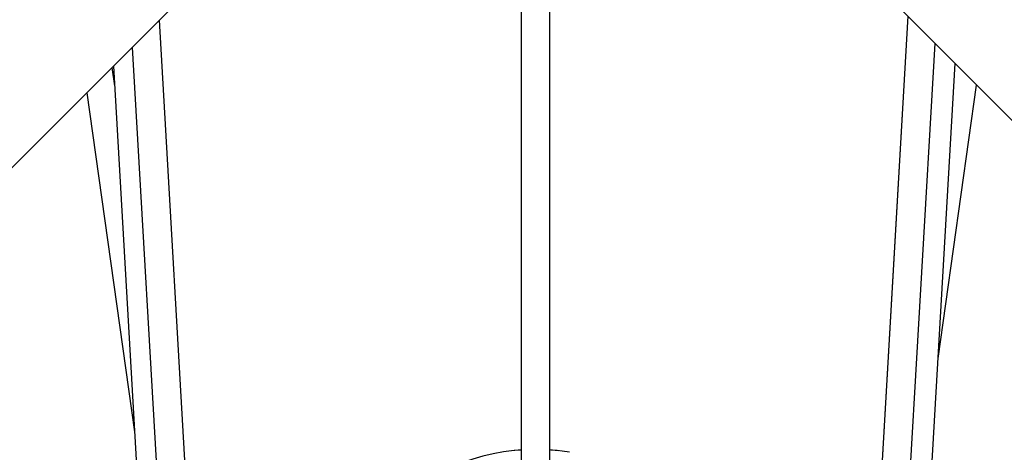
# Model space of a CAD drawing. Units: millimetres. Extents: x 12 to 284, y 10 to 190.
# Drawn here: x 237 to 244, y 160 to 163 of the extents above; entities that cross this region are included whole.
import ezdxf

# ---------------------------------------------------------------- set-up
doc = ezdxf.new("R2010")
doc.units = ezdxf.units.MM
doc.header["$MEASUREMENT"] = 0
doc.layers.add('Draufsicht', color=7, linetype='Continuous', lineweight=0)

msp = doc.modelspace()

# ---------------------------------------------------------------- linework, layer by layer
at = {"layer": 'Draufsicht', "color": 139, "lineweight": 25}
for points in [[(237.1562, 162.5654), (237.1562, 162.5654), (240.6314, 166.0389), (240.6314, 166.0389)], [(244.107, 162.5654), (244.107, 162.5654), (240.6314, 166.0389), (240.6314, 166.0389)], [(240.5298, 165.9373), (240.5298, 165.9373), (240.5298, 151.8985), (240.5298, 151.8985)], [(240.7299, 160.4001), (240.7299, 160.4001), (240.7299, 165.9408), (240.7299, 165.9408)], [(240.7299, 160.4001), (240.7299, 160.4001), (240.7299, 165.9408), (240.7299, 165.9408)], [(240.7299, 151.9052), (240.7299, 151.9052), (240.7299, 165.9408), (240.7299, 165.9408)], [(240.7299, 160.4001), (240.7299, 160.4001), (240.7299, 165.9408), (240.7299, 165.9408)], [(238.2061, 159.801), (238.2061, 159.801), (237.9976, 163.4064), (237.9976, 163.4064)], [(243.2353, 163.435), (243.2353, 163.435), (243.0254, 159.801), (243.0254, 159.801)], [(237.8071, 163.2163), (237.8071, 163.2163), (238.005, 159.801), (238.005, 159.801)], [(237.8071, 163.2163), (237.8071, 163.2163), (238.005, 159.801), (238.005, 159.801)], [(243.2268, 159.801), (243.2268, 159.801), (243.4258, 163.2445), (243.4258, 163.2445)], [(237.684, 162.9475), (237.684, 162.9475), (237.666, 163.0748), (237.666, 163.0748)], [(237.6755, 163.085), (237.6755, 163.085), (238.0103, 157.2949), (238.0103, 157.2949)], [(237.6755, 163.085), (237.6755, 163.085), (238.0103, 157.2949), (238.0103, 157.2949)], [(243.2311, 157.2949), (243.2311, 157.2949), (243.5665, 163.1037), (243.5665, 163.1037)], [(243.4477, 161.0396), (243.4477, 161.0396), (243.7172, 162.9528), (243.7172, 162.9528)], [(237.4889, 162.8981), (237.4889, 162.8981), (237.8233, 160.5267), (237.8233, 160.5267)], [(237.4889, 162.8981), (237.4889, 162.8981), (237.8233, 160.5267), (237.8233, 160.5267)], [(237.4889, 162.8981), (237.4889, 162.8981), (237.8233, 160.5263), (237.8233, 160.5263)], [(237.4889, 162.8981), (237.4889, 162.8981), (237.8233, 160.5263), (237.8233, 160.5263)], [(231.4021, 156.8187), (231.4021, 156.8187), (237.1562, 162.5654), (237.1562, 162.5654)]]:
    msp.add_open_spline(points, degree=3, dxfattribs=at)
for points, knots in [([(243.2356, 163.435), (243.2356, 163.435), (243.1439, 161.8581), (243.1439, 161.8581), (243.1439, 161.8581), (243.0254, 159.801), (243.0254, 159.801)], [0, 0, 0, 0, 1, 1, 1, 2, 2, 2, 2]), ([(240.4812, 160.3965), (240.4812, 160.3965), (240.4797, 160.3962), (240.4797, 160.3962), (239.6786, 160.3094), (239.1152, 159.601), (239.1134, 158.8115), (239.1134, 158.8115), (239.1134, 158.8041), (239.1134, 158.8041)], [0, 0, 0, 0, 1, 1, 1, 2, 2, 2, 3, 3, 3, 3]), ([(240.5238, 160.3993), (240.5238, 160.3993), (240.4847, 160.3962), (240.4847, 160.3962), (240.4847, 160.3962), (240.4804, 160.3955), (240.4804, 160.3955)], [0, 0, 0, 0, 1, 1, 1, 2, 2, 2, 2]), ([(240.5298, 160.4001), (240.5298, 160.4001), (240.5087, 160.399), (240.5087, 160.399), (240.5087, 160.399), (240.4822, 160.3955), (240.4822, 160.3955)], [0, 0, 0, 0, 1, 1, 1, 2, 2, 2, 2]), ([(240.78, 160.3951), (240.78, 160.3951), (240.7493, 160.399), (240.7493, 160.399), (240.7493, 160.399), (240.7299, 160.4001), (240.7299, 160.4001)], [0, 0, 0, 0, 1, 1, 1, 2, 2, 2, 2]), ([(240.7909, 160.3941), (240.7909, 160.3941), (240.7422, 160.3993), (240.7422, 160.3993), (240.7422, 160.3993), (240.7359, 160.3997), (240.7359, 160.3997)], [0, 0, 0, 0, 1, 1, 1, 2, 2, 2, 2]), ([(240.8685, 160.3838), (240.8685, 160.3838), (240.8163, 160.3919), (240.8163, 160.3919), (240.8163, 160.3919), (240.781, 160.3958), (240.781, 160.3958)], [0, 0, 0, 0, 1, 1, 1, 2, 2, 2, 2])]:
    msp.add_open_spline(points, degree=3, knots=knots, dxfattribs=at)

doc.saveas('drawing.dxf')
